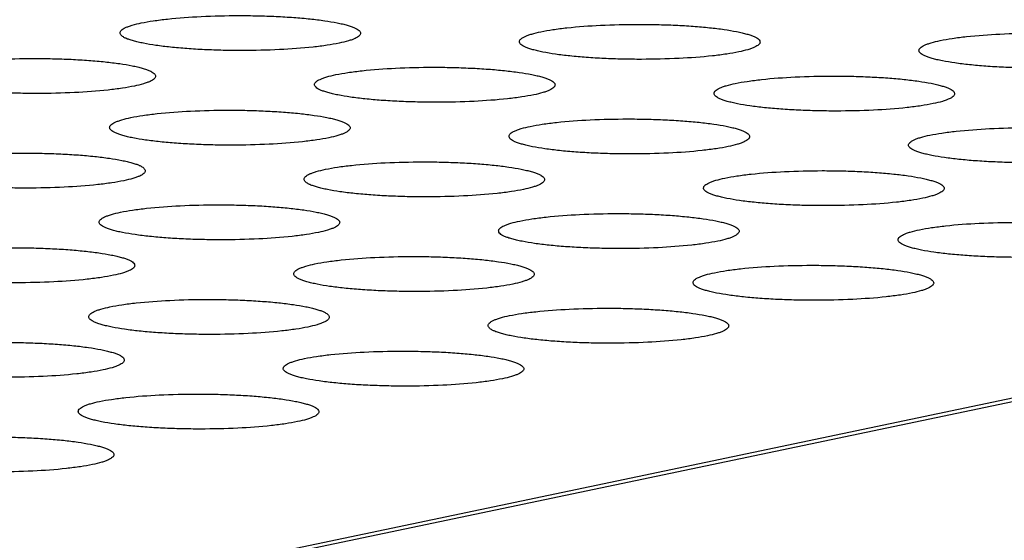
# Model space of a CAD drawing. Units: millimetres. Extents: x 0 to 420, y 0 to 297.
# Drawn here: x 314 to 318, y 95 to 97 of the extents above; entities that cross this region are included whole.
import ezdxf

# ---------------------------------------------------------------- set-up
doc = ezdxf.new("R2010")
doc.units = ezdxf.units.MM
doc.header["$LTSCALE"] = 23.1
doc.layers.add('7_ALL_FEATURES', color=7, linetype='CONTINUOUS')

msp = doc.modelspace()

# ---------------------------------------------------------------- linework, layer by layer
at = {"layer": '7_ALL_FEATURES', "color": 9, "linetype": 'CONTINUOUS'}
msp.add_line((349.1016, 101.8861), (292.3141, 89.9961), dxfattribs=at)
at = {"layer": '7_ALL_FEATURES', "color": 7, "linetype": 'CONTINUOUS'}
msp.add_line((349.1045, 101.872), (292.4057, 90.0006), dxfattribs=at)
for points, knots in [([(314.3952, 96.9373), (314.4117, 96.9408), (314.448, 96.947), (314.5307, 96.9575), (314.6488, 96.9658), (314.7736, 96.9687), (314.8776, 96.9676), (314.9543, 96.965), (315.0273, 96.9607), (315.0947, 96.9548), (315.1549, 96.9475), (315.1998, 96.9401), (315.231, 96.9334), (315.2505, 96.9284), (315.2673, 96.9232), (315.2813, 96.9179), (315.2923, 96.9124), (315.3003, 96.9068), (315.3054, 96.901), (315.3067, 96.8965), (315.3067, 96.8945)], [0, 0, 0, 0, 0.05457, 0.118728, 0.269316, 0.436966, 0.522149, 0.605475, 0.684881, 0.758341, 0.824149, 0.88083, 0.905326, 0.927099, 0.946055, 0.962125, 0.975287, 0.985637, 0.993573, 1, 1, 1, 1]), ([(314.3068, 96.8964), (314.3068, 96.8982), (314.3081, 96.9024), (314.3129, 96.9079), (314.3203, 96.9132), (314.3303, 96.9184), (314.343, 96.9235), (314.3647, 96.9305), (314.3825, 96.9347), (314.3952, 96.9373)], [0, 0, 0, 0, 0.056047, 0.12462, 0.212768, 0.323689, 0.458202, 0.61616, 1, 1, 1, 1]), ([(316.0558, 96.9008), (316.0723, 96.9043), (316.1085, 96.9105), (316.1912, 96.921), (316.3093, 96.9293), (316.4342, 96.9322), (316.5382, 96.9311), (316.6149, 96.9285), (316.6878, 96.9242), (316.7553, 96.9183), (316.8155, 96.911), (316.8604, 96.9036), (316.8915, 96.8969), (316.9111, 96.8919), (316.9279, 96.8867), (316.9418, 96.8814), (316.9528, 96.8759), (316.9608, 96.8703), (316.966, 96.8645), (316.9673, 96.86), (316.9672, 96.858)], [0, 0, 0, 0, 0.05457, 0.118728, 0.269316, 0.436966, 0.522149, 0.605475, 0.684881, 0.758341, 0.824149, 0.88083, 0.905326, 0.927099, 0.946055, 0.962125, 0.975287, 0.985637, 0.993573, 1, 1, 1, 1]), ([(315.2183, 96.8535), (315.2017, 96.8501), (315.1655, 96.8439), (315.0828, 96.8334), (314.9647, 96.825), (314.8399, 96.8222), (314.7358, 96.8232), (314.6592, 96.8259), (314.5862, 96.8302), (314.5188, 96.8361), (314.4586, 96.8434), (314.4137, 96.8508), (314.3825, 96.8575), (314.363, 96.8625), (314.3462, 96.8677), (314.3322, 96.873), (314.3212, 96.8785), (314.3132, 96.884), (314.308, 96.8899), (314.3068, 96.8944), (314.3068, 96.8964)], [0, 0, 0, 0, 0.05457, 0.118728, 0.269316, 0.436966, 0.522149, 0.605475, 0.684881, 0.758341, 0.824149, 0.88083, 0.905326, 0.927099, 0.946055, 0.962125, 0.975287, 0.985637, 0.993573, 1, 1, 1, 1]), ([(315.3067, 96.8945), (315.3067, 96.8926), (315.3054, 96.8885), (315.3006, 96.8829), (315.2932, 96.8776), (315.2832, 96.8725), (315.2705, 96.8674), (315.2488, 96.8604), (315.2309, 96.8562), (315.2183, 96.8535)], [0, 0, 0, 0, 0.056047, 0.12462, 0.212768, 0.323689, 0.458202, 0.61616, 1, 1, 1, 1]), ([(315.9673, 96.8598), (315.9674, 96.8617), (315.9687, 96.8659), (315.9735, 96.8714), (315.9808, 96.8767), (315.9909, 96.8819), (316.0035, 96.8869), (316.0253, 96.8939), (316.0431, 96.8982), (316.0558, 96.9008)], [0, 0, 0, 0, 0.056047, 0.12462, 0.212768, 0.323689, 0.458202, 0.61616, 1, 1, 1, 1]), ([(317.7163, 96.8643), (317.7328, 96.8678), (317.7691, 96.874), (317.8518, 96.8844), (317.9699, 96.8928), (318.0947, 96.8957), (318.1987, 96.8946), (318.2754, 96.892), (318.3484, 96.8877), (318.4158, 96.8818), (318.476, 96.8745), (318.5209, 96.8671), (318.5521, 96.8604), (318.5716, 96.8554), (318.5884, 96.8502), (318.6024, 96.8449), (318.6134, 96.8394), (318.6214, 96.8338), (318.6265, 96.828), (318.6278, 96.8235), (318.6278, 96.8215)], [0, 0, 0, 0, 0.05457, 0.118728, 0.269316, 0.436966, 0.522149, 0.605475, 0.684881, 0.758341, 0.824149, 0.88083, 0.905326, 0.927099, 0.946055, 0.962125, 0.975287, 0.985637, 0.993573, 1, 1, 1, 1]), ([(316.8788, 96.817), (316.8623, 96.8136), (316.8261, 96.8073), (316.7434, 96.7969), (316.6252, 96.7885), (316.5004, 96.7856), (316.3964, 96.7867), (316.3197, 96.7894), (316.2467, 96.7937), (316.1793, 96.7996), (316.1191, 96.8069), (316.0742, 96.8143), (316.0431, 96.821), (316.0235, 96.826), (316.0067, 96.8312), (315.9928, 96.8365), (315.9818, 96.8419), (315.9737, 96.8475), (315.9686, 96.8534), (315.9673, 96.8579), (315.9673, 96.8598)], [0, 0, 0, 0, 0.05457, 0.118728, 0.269316, 0.436966, 0.522149, 0.605475, 0.684881, 0.758341, 0.824149, 0.88083, 0.905326, 0.927099, 0.946055, 0.962125, 0.975287, 0.985637, 0.993573, 1, 1, 1, 1]), ([(316.9672, 96.858), (316.9672, 96.8561), (316.9659, 96.8519), (316.9611, 96.8464), (316.9537, 96.8411), (316.9437, 96.836), (316.9311, 96.8309), (316.9093, 96.8239), (316.8915, 96.8197), (316.8788, 96.817)], [0, 0, 0, 0, 0.056047, 0.12462, 0.212768, 0.323689, 0.458202, 0.61616, 1, 1, 1, 1]), ([(317.6279, 96.8233), (317.6279, 96.8252), (317.6292, 96.8294), (317.634, 96.8349), (317.6414, 96.8402), (317.6514, 96.8454), (317.6641, 96.8504), (317.6858, 96.8574), (317.7036, 96.8617), (317.7163, 96.8643)], [0, 0, 0, 0, 0.056047, 0.12462, 0.212768, 0.323689, 0.458202, 0.61616, 1, 1, 1, 1]), ([(318.5394, 96.7805), (318.5228, 96.7771), (318.4866, 96.7708), (318.4039, 96.7604), (318.2858, 96.752), (318.161, 96.7491), (318.0569, 96.7502), (317.9803, 96.7528), (317.9073, 96.7571), (317.8399, 96.763), (317.7797, 96.7704), (317.7348, 96.7778), (317.7036, 96.7845), (317.6841, 96.7895), (317.6673, 96.7946), (317.6533, 96.8), (317.6423, 96.8054), (317.6343, 96.811), (317.6291, 96.8169), (317.6278, 96.8213), (317.6279, 96.8233)], [0, 0, 0, 0, 0.05457, 0.118728, 0.269316, 0.436966, 0.522149, 0.605475, 0.684881, 0.758341, 0.824149, 0.88083, 0.905326, 0.927099, 0.946055, 0.962125, 0.975287, 0.985637, 0.993573, 1, 1, 1, 1]), ([(313.5433, 96.759), (313.5598, 96.7624), (313.596, 96.7687), (313.6787, 96.7791), (313.7968, 96.7875), (313.9217, 96.7904), (314.0257, 96.7893), (314.1024, 96.7866), (314.1753, 96.7823), (314.2427, 96.7764), (314.3029, 96.7691), (314.3478, 96.7617), (314.379, 96.755), (314.3986, 96.75), (314.4154, 96.7448), (314.4293, 96.7395), (314.4403, 96.7341), (314.4483, 96.7285), (314.4535, 96.7226), (314.4548, 96.7181), (314.4547, 96.7162)], [0, 0, 0, 0, 0.05457, 0.118728, 0.269316, 0.436966, 0.522149, 0.605475, 0.684881, 0.758341, 0.824149, 0.88083, 0.905326, 0.927099, 0.946055, 0.962125, 0.975287, 0.985637, 0.993573, 1, 1, 1, 1]), ([(314.3663, 96.6752), (314.3498, 96.6717), (314.3135, 96.6655), (314.2308, 96.655), (314.1127, 96.6467), (313.9879, 96.6438), (313.8839, 96.6449), (313.8072, 96.6475), (313.7342, 96.6518), (313.6668, 96.6577), (313.6066, 96.665), (313.5617, 96.6724), (313.5306, 96.6791), (313.511, 96.6841), (313.4942, 96.6893), (313.4803, 96.6946), (313.4693, 96.7001), (313.4612, 96.7057), (313.4561, 96.7115), (313.4548, 96.716), (313.4548, 96.718)], [0, 0, 0, 0, 0.05457, 0.118728, 0.269316, 0.436966, 0.522149, 0.605475, 0.684881, 0.758341, 0.824149, 0.88083, 0.905326, 0.927099, 0.946055, 0.962125, 0.975287, 0.985637, 0.993573, 1, 1, 1, 1]), ([(315.1154, 96.6815), (315.1154, 96.6833), (315.1167, 96.6875), (315.1215, 96.6931), (315.1289, 96.6984), (315.1389, 96.7035), (315.1516, 96.7086), (315.1733, 96.7156), (315.1911, 96.7198), (315.2038, 96.7225)], [0, 0, 0, 0, 0.056047, 0.12462, 0.212768, 0.323689, 0.458202, 0.61616, 1, 1, 1, 1]), ([(315.2038, 96.7225), (315.2203, 96.7259), (315.2566, 96.7321), (315.3393, 96.7426), (315.4574, 96.751), (315.5822, 96.7538), (315.6862, 96.7528), (315.7629, 96.7501), (315.8359, 96.7458), (315.9033, 96.7399), (315.9635, 96.7326), (316.0084, 96.7252), (316.0395, 96.7185), (316.0591, 96.7135), (316.0759, 96.7083), (316.0898, 96.703), (316.1008, 96.6975), (316.1089, 96.692), (316.114, 96.6861), (316.1153, 96.6816), (316.1153, 96.6796)], [0, 0, 0, 0, 0.05457, 0.118728, 0.269316, 0.436966, 0.522149, 0.605475, 0.684881, 0.758341, 0.824149, 0.88083, 0.905326, 0.927099, 0.946055, 0.962125, 0.975287, 0.985637, 0.993573, 1, 1, 1, 1]), ([(316.8644, 96.6859), (316.8809, 96.6894), (316.9171, 96.6956), (316.9998, 96.7061), (317.1179, 96.7144), (317.2428, 96.7173), (317.3468, 96.7162), (317.4235, 96.7136), (317.4964, 96.7093), (317.5638, 96.7034), (317.624, 96.6961), (317.6689, 96.6887), (317.7001, 96.682), (317.7196, 96.677), (317.7365, 96.6718), (317.7504, 96.6665), (317.7614, 96.661), (317.7694, 96.6554), (317.7746, 96.6496), (317.7759, 96.6451), (317.7758, 96.6431)], [0, 0, 0, 0, 0.05457, 0.118728, 0.269316, 0.436966, 0.522149, 0.605475, 0.684881, 0.758341, 0.824149, 0.88083, 0.905326, 0.927099, 0.946055, 0.962125, 0.975287, 0.985637, 0.993573, 1, 1, 1, 1]), ([(314.4547, 96.7162), (314.4547, 96.7143), (314.4534, 96.7101), (314.4486, 96.7046), (314.4412, 96.6993), (314.4312, 96.6941), (314.4185, 96.6891), (314.3968, 96.6821), (314.379, 96.6778), (314.3663, 96.6752)], [0, 0, 0, 0, 0.056047, 0.12462, 0.212768, 0.323689, 0.458202, 0.61616, 1, 1, 1, 1]), ([(316.0268, 96.6387), (316.0103, 96.6352), (315.9741, 96.629), (315.8914, 96.6185), (315.7733, 96.6102), (315.6484, 96.6073), (315.5444, 96.6084), (315.4677, 96.611), (315.3948, 96.6153), (315.3274, 96.6212), (315.2672, 96.6285), (315.2223, 96.6359), (315.1911, 96.6426), (315.1715, 96.6476), (315.1547, 96.6528), (315.1408, 96.6581), (315.1298, 96.6636), (315.1218, 96.6692), (315.1166, 96.675), (315.1153, 96.6795), (315.1154, 96.6815)], [0, 0, 0, 0, 0.05457, 0.118728, 0.269316, 0.436966, 0.522149, 0.605475, 0.684881, 0.758341, 0.824149, 0.88083, 0.905326, 0.927099, 0.946055, 0.962125, 0.975287, 0.985637, 0.993573, 1, 1, 1, 1]), ([(316.1153, 96.6796), (316.1152, 96.6778), (316.1139, 96.6736), (316.1092, 96.6681), (316.1018, 96.6628), (316.0917, 96.6576), (316.0791, 96.6525), (316.0574, 96.6455), (316.0395, 96.6413), (316.0268, 96.6387)], [0, 0, 0, 0, 0.056047, 0.12462, 0.212768, 0.323689, 0.458202, 0.61616, 1, 1, 1, 1]), ([(316.7759, 96.6449), (316.776, 96.6468), (316.7773, 96.651), (316.782, 96.6565), (316.7894, 96.6618), (316.7995, 96.667), (316.8121, 96.6721), (316.8338, 96.6791), (316.8517, 96.6833), (316.8644, 96.6859)], [0, 0, 0, 0, 0.056047, 0.12462, 0.212768, 0.323689, 0.458202, 0.61616, 1, 1, 1, 1]), ([(317.6874, 96.6021), (317.6709, 96.5987), (317.6346, 96.5924), (317.5519, 96.582), (317.4338, 96.5736), (317.309, 96.5708), (317.205, 96.5718), (317.1283, 96.5745), (317.0553, 96.5788), (316.9879, 96.5847), (316.9277, 96.592), (316.8828, 96.5994), (316.8517, 96.6061), (316.8321, 96.6111), (316.8153, 96.6163), (316.8014, 96.6216), (316.7904, 96.627), (316.7823, 96.6326), (316.7772, 96.6385), (316.7759, 96.643), (316.7759, 96.6449)], [0, 0, 0, 0, 0.05457, 0.118728, 0.269316, 0.436966, 0.522149, 0.605475, 0.684881, 0.758341, 0.824149, 0.88083, 0.905326, 0.927099, 0.946055, 0.962125, 0.975287, 0.985637, 0.993573, 1, 1, 1, 1]), ([(317.7758, 96.6431), (317.7758, 96.6412), (317.7745, 96.637), (317.7697, 96.6315), (317.7623, 96.6262), (317.7523, 96.6211), (317.7396, 96.616), (317.7179, 96.609), (317.7001, 96.6048), (317.6874, 96.6021)], [0, 0, 0, 0, 0.056047, 0.12462, 0.212768, 0.323689, 0.458202, 0.61616, 1, 1, 1, 1]), ([(314.3518, 96.5441), (314.3684, 96.5475), (314.4046, 96.5538), (314.4873, 96.5642), (314.6054, 96.5726), (314.7302, 96.5755), (314.8343, 96.5744), (314.9109, 96.5718), (314.9839, 96.5675), (315.0513, 96.5616), (315.1115, 96.5542), (315.1564, 96.5468), (315.1876, 96.5401), (315.2071, 96.5351), (315.2239, 96.5299), (315.2379, 96.5246), (315.2489, 96.5192), (315.2569, 96.5136), (315.2621, 96.5077), (315.2634, 96.5033), (315.2633, 96.5013)], [0, 0, 0, 0, 0.05457, 0.118728, 0.269316, 0.436966, 0.522149, 0.605475, 0.684881, 0.758341, 0.824149, 0.88083, 0.905326, 0.927099, 0.946055, 0.962125, 0.975287, 0.985637, 0.993573, 1, 1, 1, 1]), ([(314.2634, 96.5031), (314.2634, 96.505), (314.2647, 96.5092), (314.2695, 96.5147), (314.2769, 96.52), (314.2869, 96.5251), (314.2996, 96.5302), (314.3213, 96.5372), (314.3392, 96.5414), (314.3518, 96.5441)], [0, 0, 0, 0, 0.056047, 0.12462, 0.212768, 0.323689, 0.458202, 0.61616, 1, 1, 1, 1]), ([(316.0124, 96.5076), (316.0289, 96.511), (316.0651, 96.5173), (316.1478, 96.5277), (316.266, 96.5361), (316.3908, 96.5389), (316.4948, 96.5379), (316.5715, 96.5352), (316.6445, 96.5309), (316.7119, 96.525), (316.7721, 96.5177), (316.817, 96.5103), (316.8481, 96.5036), (316.8677, 96.4986), (316.8845, 96.4934), (316.8984, 96.4881), (316.9094, 96.4827), (316.9175, 96.4771), (316.9226, 96.4712), (316.9239, 96.4667), (316.9239, 96.4648)], [0, 0, 0, 0, 0.05457, 0.118728, 0.269316, 0.436966, 0.522149, 0.605475, 0.684881, 0.758341, 0.824149, 0.88083, 0.905326, 0.927099, 0.946055, 0.962125, 0.975287, 0.985637, 0.993573, 1, 1, 1, 1]), ([(315.1749, 96.4603), (315.1584, 96.4568), (315.1221, 96.4506), (315.0394, 96.4402), (314.9213, 96.4318), (314.7965, 96.4289), (314.6925, 96.43), (314.6158, 96.4326), (314.5428, 96.4369), (314.4754, 96.4428), (314.4152, 96.4501), (314.3703, 96.4575), (314.3391, 96.4642), (314.3196, 96.4692), (314.3028, 96.4744), (314.2888, 96.4797), (314.2778, 96.4852), (314.2698, 96.4908), (314.2647, 96.4966), (314.2634, 96.5011), (314.2634, 96.5031)], [0, 0, 0, 0, 0.05457, 0.118728, 0.269316, 0.436966, 0.522149, 0.605475, 0.684881, 0.758341, 0.824149, 0.88083, 0.905326, 0.927099, 0.946055, 0.962125, 0.975287, 0.985637, 0.993573, 1, 1, 1, 1]), ([(315.2633, 96.5013), (315.2633, 96.4994), (315.262, 96.4952), (315.2572, 96.4897), (315.2498, 96.4844), (315.2398, 96.4792), (315.2271, 96.4742), (315.2054, 96.4672), (315.1876, 96.4629), (315.1749, 96.4603)], [0, 0, 0, 0, 0.056047, 0.12462, 0.212768, 0.323689, 0.458202, 0.61616, 1, 1, 1, 1]), ([(315.924, 96.4666), (315.924, 96.4685), (315.9253, 96.4727), (315.9301, 96.4782), (315.9375, 96.4835), (315.9475, 96.4886), (315.9601, 96.4937), (315.9819, 96.5007), (315.9997, 96.5049), (316.0124, 96.5076)], [0, 0, 0, 0, 0.056047, 0.12462, 0.212768, 0.323689, 0.458202, 0.61616, 1, 1, 1, 1]), ([(317.5845, 96.4301), (317.5845, 96.4319), (317.5858, 96.4361), (317.5906, 96.4416), (317.598, 96.4469), (317.608, 96.4521), (317.6207, 96.4572), (317.6424, 96.4642), (317.6603, 96.4684), (317.6729, 96.4711)], [0, 0, 0, 0, 0.056047, 0.12462, 0.212768, 0.323689, 0.458202, 0.61616, 1, 1, 1, 1]), ([(317.6729, 96.4711), (317.6895, 96.4745), (317.7257, 96.4807), (317.8084, 96.4912), (317.9265, 96.4995), (318.0513, 96.5024), (318.1554, 96.5013), (318.232, 96.4987), (318.305, 96.4944), (318.3724, 96.4885), (318.4326, 96.4812), (318.4775, 96.4738), (318.5087, 96.4671), (318.5282, 96.4621), (318.545, 96.4569), (318.559, 96.4516), (318.57, 96.4461), (318.578, 96.4405), (318.5832, 96.4347), (318.5844, 96.4302), (318.5844, 96.4282)], [0, 0, 0, 0, 0.05457, 0.118728, 0.269316, 0.436966, 0.522149, 0.605475, 0.684881, 0.758341, 0.824149, 0.88083, 0.905326, 0.927099, 0.946055, 0.962125, 0.975287, 0.985637, 0.993573, 1, 1, 1, 1]), ([(316.8354, 96.4238), (316.8189, 96.4203), (316.7827, 96.4141), (316.7, 96.4036), (316.5819, 96.3953), (316.457, 96.3924), (316.353, 96.3935), (316.2763, 96.3961), (316.2034, 96.4004), (316.1359, 96.4063), (316.0757, 96.4136), (316.0308, 96.421), (315.9997, 96.4277), (315.9801, 96.4327), (315.9633, 96.4379), (315.9494, 96.4432), (315.9384, 96.4487), (315.9304, 96.4543), (315.9252, 96.4601), (315.9239, 96.4646), (315.924, 96.4666)], [0, 0, 0, 0, 0.05457, 0.118728, 0.269316, 0.436966, 0.522149, 0.605475, 0.684881, 0.758341, 0.824149, 0.88083, 0.905326, 0.927099, 0.946055, 0.962125, 0.975287, 0.985637, 0.993573, 1, 1, 1, 1]), ([(316.9239, 96.4648), (316.9238, 96.4629), (316.9225, 96.4587), (316.9177, 96.4532), (316.9104, 96.4479), (316.9003, 96.4427), (316.8877, 96.4377), (316.8659, 96.4306), (316.8481, 96.4264), (316.8354, 96.4238)], [0, 0, 0, 0, 0.056047, 0.12462, 0.212768, 0.323689, 0.458202, 0.61616, 1, 1, 1, 1]), ([(313.4999, 96.3657), (313.5164, 96.3692), (313.5526, 96.3754), (313.6353, 96.3858), (313.7534, 96.3942), (313.8783, 96.3971), (313.9823, 96.396), (314.059, 96.3934), (314.1319, 96.3891), (314.1994, 96.3832), (314.2596, 96.3758), (314.3045, 96.3684), (314.3356, 96.3617), (314.3552, 96.3568), (314.372, 96.3516), (314.3859, 96.3462), (314.3969, 96.3408), (314.4049, 96.3352), (314.4101, 96.3294), (314.4114, 96.3249), (314.4114, 96.3229)], [0, 0, 0, 0, 0.05457, 0.118728, 0.269316, 0.436966, 0.522149, 0.605475, 0.684881, 0.758341, 0.824149, 0.88083, 0.905326, 0.927099, 0.946055, 0.962125, 0.975287, 0.985637, 0.993573, 1, 1, 1, 1]), ([(318.496, 96.3872), (318.4795, 96.3838), (318.4432, 96.3776), (318.3605, 96.3671), (318.2424, 96.3588), (318.1176, 96.3559), (318.0136, 96.357), (317.9369, 96.3596), (317.8639, 96.3639), (317.7965, 96.3698), (317.7363, 96.3771), (317.6914, 96.3845), (317.6602, 96.3912), (317.6407, 96.3962), (317.6239, 96.4014), (317.6099, 96.4067), (317.5989, 96.4122), (317.5909, 96.4178), (317.5858, 96.4236), (317.5845, 96.4281), (317.5845, 96.4301)], [0, 0, 0, 0, 0.05457, 0.118728, 0.269316, 0.436966, 0.522149, 0.605475, 0.684881, 0.758341, 0.824149, 0.88083, 0.905326, 0.927099, 0.946055, 0.962125, 0.975287, 0.985637, 0.993573, 1, 1, 1, 1]), ([(315.1604, 96.3292), (315.177, 96.3326), (315.2132, 96.3389), (315.2959, 96.3493), (315.414, 96.3577), (315.5388, 96.3606), (315.6428, 96.3595), (315.7195, 96.3569), (315.7925, 96.3526), (315.8599, 96.3467), (315.9201, 96.3393), (315.965, 96.3319), (315.9962, 96.3252), (316.0157, 96.3202), (316.0325, 96.3151), (316.0465, 96.3097), (316.0575, 96.3043), (316.0655, 96.2987), (316.0706, 96.2929), (316.0719, 96.2884), (316.0719, 96.2864)], [0, 0, 0, 0, 0.05457, 0.118728, 0.269316, 0.436966, 0.522149, 0.605475, 0.684881, 0.758341, 0.824149, 0.88083, 0.905326, 0.927099, 0.946055, 0.962125, 0.975287, 0.985637, 0.993573, 1, 1, 1, 1]), ([(314.3229, 96.2819), (314.3064, 96.2784), (314.2702, 96.2722), (314.1875, 96.2618), (314.0694, 96.2534), (313.9445, 96.2505), (313.8405, 96.2516), (313.7638, 96.2542), (313.6909, 96.2585), (313.6234, 96.2644), (313.5632, 96.2717), (313.5183, 96.2791), (313.4872, 96.2858), (313.4676, 96.2908), (313.4508, 96.296), (313.4369, 96.3013), (313.4259, 96.3068), (313.4179, 96.3124), (313.4127, 96.3182), (313.4114, 96.3227), (313.4114, 96.3247)], [0, 0, 0, 0, 0.05457, 0.118728, 0.269316, 0.436966, 0.522149, 0.605475, 0.684881, 0.758341, 0.824149, 0.88083, 0.905326, 0.927099, 0.946055, 0.962125, 0.975287, 0.985637, 0.993573, 1, 1, 1, 1]), ([(314.4114, 96.3229), (314.4113, 96.321), (314.41, 96.3168), (314.4052, 96.3113), (314.3979, 96.306), (314.3878, 96.3008), (314.3752, 96.2958), (314.3534, 96.2888), (314.3356, 96.2845), (314.3229, 96.2819)], [0, 0, 0, 0, 0.056047, 0.12462, 0.212768, 0.323689, 0.458202, 0.61616, 1, 1, 1, 1]), ([(315.072, 96.2882), (315.072, 96.2901), (315.0733, 96.2943), (315.0781, 96.2998), (315.0855, 96.3051), (315.0955, 96.3102), (315.1082, 96.3153), (315.1299, 96.3223), (315.1477, 96.3265), (315.1604, 96.3292)], [0, 0, 0, 0, 0.056047, 0.12462, 0.212768, 0.323689, 0.458202, 0.61616, 1, 1, 1, 1]), ([(316.821, 96.2927), (316.8375, 96.2961), (316.8737, 96.3024), (316.9564, 96.3128), (317.0745, 96.3212), (317.1994, 96.3241), (317.3034, 96.323), (317.3801, 96.3204), (317.453, 96.3161), (317.5205, 96.3102), (317.5807, 96.3028), (317.6256, 96.2954), (317.6567, 96.2887), (317.6763, 96.2837), (317.6931, 96.2785), (317.707, 96.2732), (317.718, 96.2678), (317.726, 96.2622), (317.7312, 96.2563), (317.7325, 96.2519), (317.7324, 96.2499)], [0, 0, 0, 0, 0.05457, 0.118728, 0.269316, 0.436966, 0.522149, 0.605475, 0.684881, 0.758341, 0.824149, 0.88083, 0.905326, 0.927099, 0.946055, 0.962125, 0.975287, 0.985637, 0.993573, 1, 1, 1, 1]), ([(315.9835, 96.2454), (315.9669, 96.2419), (315.9307, 96.2357), (315.848, 96.2253), (315.7299, 96.2169), (315.6051, 96.214), (315.501, 96.2151), (315.4244, 96.2177), (315.3514, 96.222), (315.284, 96.2279), (315.2238, 96.2352), (315.1789, 96.2426), (315.1477, 96.2493), (315.1282, 96.2543), (315.1114, 96.2595), (315.0974, 96.2648), (315.0864, 96.2703), (315.0784, 96.2759), (315.0733, 96.2817), (315.072, 96.2862), (315.072, 96.2882)], [0, 0, 0, 0, 0.05457, 0.118728, 0.269316, 0.436966, 0.522149, 0.605475, 0.684881, 0.758341, 0.824149, 0.88083, 0.905326, 0.927099, 0.946055, 0.962125, 0.975287, 0.985637, 0.993573, 1, 1, 1, 1]), ([(316.0719, 96.2864), (316.0719, 96.2845), (316.0706, 96.2803), (316.0658, 96.2748), (316.0584, 96.2695), (316.0484, 96.2643), (316.0357, 96.2593), (316.014, 96.2523), (315.9962, 96.248), (315.9835, 96.2454)], [0, 0, 0, 0, 0.056047, 0.12462, 0.212768, 0.323689, 0.458202, 0.61616, 1, 1, 1, 1]), ([(316.7325, 96.2517), (316.7326, 96.2536), (316.7339, 96.2578), (316.7387, 96.2633), (316.746, 96.2686), (316.7561, 96.2737), (316.7687, 96.2788), (316.7905, 96.2858), (316.8083, 96.29), (316.821, 96.2927)], [0, 0, 0, 0, 0.056047, 0.12462, 0.212768, 0.323689, 0.458202, 0.61616, 1, 1, 1, 1]), ([(317.644, 96.2089), (317.6275, 96.2054), (317.5913, 96.1992), (317.5086, 96.1888), (317.3905, 96.1804), (317.2656, 96.1775), (317.1616, 96.1786), (317.0849, 96.1812), (317.012, 96.1855), (316.9445, 96.1914), (316.8843, 96.1987), (316.8394, 96.2061), (316.8083, 96.2128), (316.7887, 96.2178), (316.7719, 96.223), (316.758, 96.2283), (316.747, 96.2338), (316.739, 96.2394), (316.7338, 96.2452), (316.7325, 96.2497), (316.7325, 96.2517)], [0, 0, 0, 0, 0.05457, 0.118728, 0.269316, 0.436966, 0.522149, 0.605475, 0.684881, 0.758341, 0.824149, 0.88083, 0.905326, 0.927099, 0.946055, 0.962125, 0.975287, 0.985637, 0.993573, 1, 1, 1, 1]), ([(317.7324, 96.2499), (317.7324, 96.248), (317.7311, 96.2438), (317.7263, 96.2383), (317.719, 96.233), (317.7089, 96.2278), (317.6963, 96.2228), (317.6745, 96.2158), (317.6567, 96.2115), (317.644, 96.2089)], [0, 0, 0, 0, 0.056047, 0.12462, 0.212768, 0.323689, 0.458202, 0.61616, 1, 1, 1, 1]), ([(314.22, 96.1098), (314.2201, 96.1117), (314.2214, 96.1159), (314.2262, 96.1214), (314.2335, 96.1267), (314.2436, 96.1319), (314.2562, 96.1369), (314.278, 96.1439), (314.2958, 96.1481), (314.3085, 96.1508)], [0, 0, 0, 0, 0.056047, 0.12462, 0.212768, 0.323689, 0.458202, 0.61616, 1, 1, 1, 1]), ([(314.3085, 96.1508), (314.325, 96.1543), (314.3612, 96.1605), (314.4439, 96.1709), (314.562, 96.1793), (314.6869, 96.1822), (314.7909, 96.1811), (314.8676, 96.1785), (314.9405, 96.1742), (315.0079, 96.1683), (315.0681, 96.1609), (315.113, 96.1535), (315.1442, 96.1469), (315.1638, 96.1419), (315.1806, 96.1367), (315.1945, 96.1313), (315.2055, 96.1259), (315.2135, 96.1203), (315.2187, 96.1145), (315.22, 96.11), (315.2199, 96.108)], [0, 0, 0, 0, 0.05457, 0.118728, 0.269316, 0.436966, 0.522149, 0.605475, 0.684881, 0.758341, 0.824149, 0.88083, 0.905326, 0.927099, 0.946055, 0.962125, 0.975287, 0.985637, 0.993573, 1, 1, 1, 1]), ([(315.969, 96.1143), (315.9855, 96.1177), (316.0218, 96.124), (316.1045, 96.1344), (316.2226, 96.1428), (316.3474, 96.1457), (316.4514, 96.1446), (316.5281, 96.142), (316.6011, 96.1377), (316.6685, 96.1318), (316.7287, 96.1244), (316.7736, 96.117), (316.8047, 96.1103), (316.8243, 96.1053), (316.8411, 96.1002), (316.8551, 96.0948), (316.8661, 96.0894), (316.8741, 96.0838), (316.8792, 96.078), (316.8805, 96.0735), (316.8805, 96.0715)], [0, 0, 0, 0, 0.05457, 0.118728, 0.269316, 0.436966, 0.522149, 0.605475, 0.684881, 0.758341, 0.824149, 0.88083, 0.905326, 0.927099, 0.946055, 0.962125, 0.975287, 0.985637, 0.993573, 1, 1, 1, 1]), ([(315.1315, 96.067), (315.115, 96.0635), (315.0788, 96.0573), (314.9961, 96.0469), (314.8779, 96.0385), (314.7531, 96.0356), (314.6491, 96.0367), (314.5724, 96.0393), (314.4994, 96.0436), (314.432, 96.0495), (314.3718, 96.0569), (314.3269, 96.0643), (314.2958, 96.0709), (314.2762, 96.0759), (314.2594, 96.0811), (314.2455, 96.0865), (314.2345, 96.0919), (314.2264, 96.0975), (314.2213, 96.1033), (314.22, 96.1078), (314.22, 96.1098)], [0, 0, 0, 0, 0.05457, 0.118728, 0.269316, 0.436966, 0.522149, 0.605475, 0.684881, 0.758341, 0.824149, 0.88083, 0.905326, 0.927099, 0.946055, 0.962125, 0.975287, 0.985637, 0.993573, 1, 1, 1, 1]), ([(315.2199, 96.108), (315.2199, 96.1061), (315.2186, 96.1019), (315.2138, 96.0964), (315.2064, 96.0911), (315.1964, 96.0859), (315.1837, 96.0809), (315.162, 96.0739), (315.1442, 96.0697), (315.1315, 96.067)], [0, 0, 0, 0, 0.056047, 0.12462, 0.212768, 0.323689, 0.458202, 0.61616, 1, 1, 1, 1]), ([(315.8806, 96.0733), (315.8806, 96.0752), (315.8819, 96.0794), (315.8867, 96.0849), (315.8941, 96.0902), (315.9041, 96.0953), (315.9168, 96.1004), (315.9385, 96.1074), (315.9563, 96.1116), (315.969, 96.1143)], [0, 0, 0, 0, 0.056047, 0.12462, 0.212768, 0.323689, 0.458202, 0.61616, 1, 1, 1, 1]), ([(317.6296, 96.0778), (317.6461, 96.0812), (317.6823, 96.0875), (317.765, 96.0979), (317.8831, 96.1063), (318.008, 96.1092), (318.112, 96.1081), (318.1887, 96.1055), (318.2616, 96.1012), (318.329, 96.0953), (318.3892, 96.0879), (318.4341, 96.0805), (318.4653, 96.0738), (318.4849, 96.0688), (318.5017, 96.0637), (318.5156, 96.0583), (318.5266, 96.0529), (318.5346, 96.0473), (318.5398, 96.0414), (318.5411, 96.037), (318.541, 96.035)], [0, 0, 0, 0, 0.05457, 0.118728, 0.269316, 0.436966, 0.522149, 0.605475, 0.684881, 0.758341, 0.824149, 0.88083, 0.905326, 0.927099, 0.946055, 0.962125, 0.975287, 0.985637, 0.993573, 1, 1, 1, 1]), ([(316.7921, 96.0305), (316.7755, 96.027), (316.7393, 96.0208), (316.6566, 96.0104), (316.5385, 96.002), (316.4137, 95.9991), (316.3096, 96.0002), (316.233, 96.0028), (316.16, 96.0071), (316.0926, 96.013), (316.0324, 96.0203), (315.9875, 96.0277), (315.9563, 96.0344), (315.9368, 96.0394), (315.92, 96.0446), (315.906, 96.0499), (315.895, 96.0554), (315.887, 96.061), (315.8818, 96.0668), (315.8805, 96.0713), (315.8806, 96.0733)], [0, 0, 0, 0, 0.05457, 0.118728, 0.269316, 0.436966, 0.522149, 0.605475, 0.684881, 0.758341, 0.824149, 0.88083, 0.905326, 0.927099, 0.946055, 0.962125, 0.975287, 0.985637, 0.993573, 1, 1, 1, 1]), ([(316.8805, 96.0715), (316.8804, 96.0696), (316.8791, 96.0654), (316.8744, 96.0599), (316.867, 96.0546), (316.857, 96.0494), (316.8443, 96.0444), (316.8226, 96.0374), (316.8047, 96.0331), (316.7921, 96.0305)], [0, 0, 0, 0, 0.056047, 0.12462, 0.212768, 0.323689, 0.458202, 0.61616, 1, 1, 1, 1]), ([(317.5411, 96.0368), (317.5412, 96.0387), (317.5425, 96.0429), (317.5472, 96.0484), (317.5546, 96.0537), (317.5647, 96.0588), (317.5773, 96.0639), (317.5991, 96.0709), (317.6169, 96.0751), (317.6296, 96.0778)], [0, 0, 0, 0, 0.056047, 0.12462, 0.212768, 0.323689, 0.458202, 0.61616, 1, 1, 1, 1]), ([(318.4526, 95.994), (318.4361, 95.9905), (318.3998, 95.9843), (318.3171, 95.9739), (318.199, 95.9655), (318.0742, 95.9626), (317.9702, 95.9637), (317.8935, 95.9663), (317.8205, 95.9706), (317.7531, 95.9765), (317.6929, 95.9838), (317.648, 95.9912), (317.6169, 95.9979), (317.5973, 96.0029), (317.5805, 96.0081), (317.5666, 96.0134), (317.5556, 96.0189), (317.5475, 96.0245), (317.5424, 96.0303), (317.5411, 96.0348), (317.5411, 96.0368)], [0, 0, 0, 0, 0.05457, 0.118728, 0.269316, 0.436966, 0.522149, 0.605475, 0.684881, 0.758341, 0.824149, 0.88083, 0.905326, 0.927099, 0.946055, 0.962125, 0.975287, 0.985637, 0.993573, 1, 1, 1, 1]), ([(313.4565, 95.9724), (313.473, 95.9759), (313.5093, 95.9821), (313.592, 95.9925), (313.7101, 96.0009), (313.8349, 96.0038), (313.9389, 96.0027), (314.0156, 96.0001), (314.0886, 95.9958), (314.156, 95.9899), (314.2162, 95.9826), (314.2611, 95.9752), (314.2922, 95.9685), (314.3118, 95.9635), (314.3286, 95.9583), (314.3425, 95.953), (314.3535, 95.9475), (314.3616, 95.9419), (314.3667, 95.9361), (314.368, 95.9316), (314.368, 95.9296)], [0, 0, 0, 0, 0.05457, 0.118728, 0.269316, 0.436966, 0.522149, 0.605475, 0.684881, 0.758341, 0.824149, 0.88083, 0.905326, 0.927099, 0.946055, 0.962125, 0.975287, 0.985637, 0.993573, 1, 1, 1, 1]), ([(315.117, 95.9359), (315.1336, 95.9394), (315.1698, 95.9456), (315.2525, 95.956), (315.3706, 95.9644), (315.4955, 95.9673), (315.5995, 95.9662), (315.6761, 95.9636), (315.7491, 95.9593), (315.8165, 95.9534), (315.8767, 95.9461), (315.9216, 95.9387), (315.9528, 95.932), (315.9723, 95.927), (315.9892, 95.9218), (316.0031, 95.9164), (316.0141, 95.911), (316.0221, 95.9054), (316.0273, 95.8996), (316.0286, 95.8951), (316.0285, 95.8931)], [0, 0, 0, 0, 0.05457, 0.118728, 0.269316, 0.436966, 0.522149, 0.605475, 0.684881, 0.758341, 0.824149, 0.88083, 0.905326, 0.927099, 0.946055, 0.962125, 0.975287, 0.985637, 0.993573, 1, 1, 1, 1]), ([(314.2795, 95.8886), (314.263, 95.8852), (314.2268, 95.8789), (314.1441, 95.8685), (314.026, 95.8601), (313.9011, 95.8572), (313.7971, 95.8583), (313.7204, 95.8609), (313.6475, 95.8652), (313.5801, 95.8711), (313.5199, 95.8785), (313.475, 95.8859), (313.4438, 95.8926), (313.4242, 95.8976), (313.4074, 95.9027), (313.3935, 95.9081), (313.3825, 95.9135), (313.3745, 95.9191), (313.3693, 95.9249), (313.368, 95.9294), (313.3681, 95.9314)], [0, 0, 0, 0, 0.05457, 0.118728, 0.269316, 0.436966, 0.522149, 0.605475, 0.684881, 0.758341, 0.824149, 0.88083, 0.905326, 0.927099, 0.946055, 0.962125, 0.975287, 0.985637, 0.993573, 1, 1, 1, 1]), ([(314.368, 95.9296), (314.3679, 95.9277), (314.3666, 95.9235), (314.3619, 95.918), (314.3545, 95.9127), (314.3444, 95.9076), (314.3318, 95.9025), (314.31, 95.8955), (314.2922, 95.8913), (314.2795, 95.8886)], [0, 0, 0, 0, 0.056047, 0.12462, 0.212768, 0.323689, 0.458202, 0.61616, 1, 1, 1, 1]), ([(315.0286, 95.8949), (315.0287, 95.8968), (315.03, 95.901), (315.0347, 95.9065), (315.0421, 95.9118), (315.0521, 95.917), (315.0648, 95.922), (315.0865, 95.929), (315.1044, 95.9333), (315.117, 95.9359)], [0, 0, 0, 0, 0.056047, 0.12462, 0.212768, 0.323689, 0.458202, 0.61616, 1, 1, 1, 1]), ([(316.6892, 95.8584), (316.6892, 95.8603), (316.6905, 95.8645), (316.6953, 95.87), (316.7027, 95.8753), (316.7127, 95.8805), (316.7254, 95.8855), (316.7471, 95.8925), (316.7649, 95.8967), (316.7776, 95.8994)], [0, 0, 0, 0, 0.056047, 0.12462, 0.212768, 0.323689, 0.458202, 0.61616, 1, 1, 1, 1]), ([(316.7776, 95.8994), (316.7941, 95.9029), (316.8304, 95.9091), (316.9131, 95.9195), (317.0312, 95.9279), (317.156, 95.9308), (317.26, 95.9297), (317.3367, 95.9271), (317.4097, 95.9228), (317.4771, 95.9169), (317.5373, 95.9095), (317.5822, 95.9021), (317.6133, 95.8955), (317.6329, 95.8905), (317.6497, 95.8853), (317.6636, 95.8799), (317.6746, 95.8745), (317.6827, 95.8689), (317.6878, 95.8631), (317.6891, 95.8586), (317.6891, 95.8566)], [0, 0, 0, 0, 0.05457, 0.118728, 0.269316, 0.436966, 0.522149, 0.605475, 0.684881, 0.758341, 0.824149, 0.88083, 0.905326, 0.927099, 0.946055, 0.962125, 0.975287, 0.985637, 0.993573, 1, 1, 1, 1]), ([(315.9401, 95.8521), (315.9236, 95.8486), (315.8873, 95.8424), (315.8046, 95.832), (315.6865, 95.8236), (315.5617, 95.8207), (315.4577, 95.8218), (315.381, 95.8244), (315.308, 95.8287), (315.2406, 95.8346), (315.1804, 95.842), (315.1355, 95.8494), (315.1044, 95.8561), (315.0848, 95.861), (315.068, 95.8662), (315.0541, 95.8716), (315.043, 95.877), (315.035, 95.8826), (315.0299, 95.8884), (315.0286, 95.8929), (315.0286, 95.8949)], [0, 0, 0, 0, 0.05457, 0.118728, 0.269316, 0.436966, 0.522149, 0.605475, 0.684881, 0.758341, 0.824149, 0.88083, 0.905326, 0.927099, 0.946055, 0.962125, 0.975287, 0.985637, 0.993573, 1, 1, 1, 1]), ([(316.0285, 95.8931), (316.0285, 95.8912), (316.0272, 95.887), (316.0224, 95.8815), (316.015, 95.8762), (316.005, 95.871), (315.9923, 95.866), (315.9706, 95.859), (315.9528, 95.8548), (315.9401, 95.8521)], [0, 0, 0, 0, 0.056047, 0.12462, 0.212768, 0.323689, 0.458202, 0.61616, 1, 1, 1, 1]), ([(317.6006, 95.8156), (317.5841, 95.8121), (317.5479, 95.8059), (317.4652, 95.7955), (317.3471, 95.7871), (317.2222, 95.7842), (317.1182, 95.7853), (317.0415, 95.7879), (316.9686, 95.7922), (316.9012, 95.7981), (316.841, 95.8054), (316.7961, 95.8129), (316.7649, 95.8195), (316.7453, 95.8245), (316.7285, 95.8297), (316.7146, 95.8351), (316.7036, 95.8405), (316.6956, 95.8461), (316.6904, 95.8519), (316.6891, 95.8564), (316.6892, 95.8584)], [0, 0, 0, 0, 0.05457, 0.118728, 0.269316, 0.436966, 0.522149, 0.605475, 0.684881, 0.758341, 0.824149, 0.88083, 0.905326, 0.927099, 0.946055, 0.962125, 0.975287, 0.985637, 0.993573, 1, 1, 1, 1]), ([(317.6891, 95.8566), (317.689, 95.8547), (317.6877, 95.8505), (317.683, 95.845), (317.6756, 95.8397), (317.6655, 95.8345), (317.6529, 95.8295), (317.6311, 95.8225), (317.6133, 95.8183), (317.6006, 95.8156)], [0, 0, 0, 0, 0.056047, 0.12462, 0.212768, 0.323689, 0.458202, 0.61616, 1, 1, 1, 1]), ([(314.2651, 95.7575), (314.2816, 95.761), (314.3178, 95.7672), (314.4005, 95.7776), (314.5187, 95.786), (314.6435, 95.7889), (314.7475, 95.7878), (314.8242, 95.7852), (314.8972, 95.7809), (314.9646, 95.775), (315.0248, 95.7677), (315.0697, 95.7603), (315.1008, 95.7536), (315.1204, 95.7486), (315.1372, 95.7434), (315.1511, 95.7381), (315.1621, 95.7326), (315.1701, 95.727), (315.1753, 95.7212), (315.1766, 95.7167), (315.1766, 95.7147)], [0, 0, 0, 0, 0.05457, 0.118728, 0.269316, 0.436966, 0.522149, 0.605475, 0.684881, 0.758341, 0.824149, 0.88083, 0.905326, 0.927099, 0.946055, 0.962125, 0.975287, 0.985637, 0.993573, 1, 1, 1, 1]), ([(314.1767, 95.7165), (314.1767, 95.7184), (314.178, 95.7226), (314.1828, 95.7281), (314.1901, 95.7334), (314.2002, 95.7386), (314.2128, 95.7436), (314.2346, 95.7506), (314.2524, 95.7549), (314.2651, 95.7575)], [0, 0, 0, 0, 0.056047, 0.12462, 0.212768, 0.323689, 0.458202, 0.61616, 1, 1, 1, 1]), ([(315.9256, 95.721), (315.9422, 95.7245), (315.9784, 95.7307), (316.0611, 95.7411), (316.1792, 95.7495), (316.304, 95.7524), (316.4081, 95.7513), (316.4847, 95.7487), (316.5577, 95.7444), (316.6251, 95.7385), (316.6853, 95.7312), (316.7302, 95.7238), (316.7614, 95.7171), (316.7809, 95.7121), (316.7977, 95.7069), (316.8117, 95.7016), (316.8227, 95.6961), (316.8307, 95.6905), (316.8358, 95.6847), (316.8371, 95.6802), (316.8371, 95.6782)], [0, 0, 0, 0, 0.05457, 0.118728, 0.269316, 0.436966, 0.522149, 0.605475, 0.684881, 0.758341, 0.824149, 0.88083, 0.905326, 0.927099, 0.946055, 0.962125, 0.975287, 0.985637, 0.993573, 1, 1, 1, 1]), ([(315.0881, 95.6737), (315.0716, 95.6703), (315.0354, 95.664), (314.9527, 95.6536), (314.8346, 95.6452), (314.7097, 95.6423), (314.6057, 95.6434), (314.529, 95.646), (314.4561, 95.6503), (314.3886, 95.6562), (314.3284, 95.6636), (314.2835, 95.671), (314.2524, 95.6777), (314.2328, 95.6827), (314.216, 95.6878), (314.2021, 95.6932), (314.1911, 95.6986), (314.1831, 95.7042), (314.1779, 95.7101), (314.1766, 95.7145), (314.1767, 95.7165)], [0, 0, 0, 0, 0.05457, 0.118728, 0.269316, 0.436966, 0.522149, 0.605475, 0.684881, 0.758341, 0.824149, 0.88083, 0.905326, 0.927099, 0.946055, 0.962125, 0.975287, 0.985637, 0.993573, 1, 1, 1, 1]), ([(315.1766, 95.7147), (315.1765, 95.7128), (315.1752, 95.7086), (315.1704, 95.7031), (315.1631, 95.6978), (315.153, 95.6927), (315.1404, 95.6876), (315.1186, 95.6806), (315.1008, 95.6764), (315.0881, 95.6737)], [0, 0, 0, 0, 0.056047, 0.12462, 0.212768, 0.323689, 0.458202, 0.61616, 1, 1, 1, 1]), ([(315.8372, 95.68), (315.8372, 95.6819), (315.8385, 95.6861), (315.8433, 95.6916), (315.8507, 95.6969), (315.8607, 95.7021), (315.8734, 95.7071), (315.8951, 95.7141), (315.913, 95.7184), (315.9256, 95.721)], [0, 0, 0, 0, 0.056047, 0.12462, 0.212768, 0.323689, 0.458202, 0.61616, 1, 1, 1, 1]), ([(316.7487, 95.6372), (316.7322, 95.6338), (316.6959, 95.6275), (316.6132, 95.6171), (316.4951, 95.6087), (316.3703, 95.6058), (316.2663, 95.6069), (316.1896, 95.6095), (316.1166, 95.6138), (316.0492, 95.6197), (315.989, 95.6271), (315.9441, 95.6345), (315.9129, 95.6412), (315.8934, 95.6462), (315.8766, 95.6513), (315.8626, 95.6567), (315.8516, 95.6621), (315.8436, 95.6677), (315.8385, 95.6735), (315.8372, 95.678), (315.8372, 95.68)], [0, 0, 0, 0, 0.05457, 0.118728, 0.269316, 0.436966, 0.522149, 0.605475, 0.684881, 0.758341, 0.824149, 0.88083, 0.905326, 0.927099, 0.946055, 0.962125, 0.975287, 0.985637, 0.993573, 1, 1, 1, 1]), ([(316.8371, 95.6782), (316.8371, 95.6763), (316.8358, 95.6721), (316.831, 95.6666), (316.8236, 95.6613), (316.8136, 95.6562), (316.8009, 95.6511), (316.7792, 95.6441), (316.7614, 95.6399), (316.7487, 95.6372)], [0, 0, 0, 0, 0.056047, 0.12462, 0.212768, 0.323689, 0.458202, 0.61616, 1, 1, 1, 1]), ([(313.4131, 95.5791), (313.4297, 95.5826), (313.4659, 95.5888), (313.5486, 95.5993), (313.6667, 95.6076), (313.7915, 95.6105), (313.8955, 95.6094), (313.9722, 95.6068), (314.0452, 95.6025), (314.1126, 95.5966), (314.1728, 95.5893), (314.2177, 95.5819), (314.2489, 95.5752), (314.2684, 95.5702), (314.2852, 95.565), (314.2992, 95.5597), (314.3102, 95.5542), (314.3182, 95.5486), (314.3233, 95.5428), (314.3246, 95.5383), (314.3246, 95.5363)], [0, 0, 0, 0, 0.05457, 0.118728, 0.269316, 0.436966, 0.522149, 0.605475, 0.684881, 0.758341, 0.824149, 0.88083, 0.905326, 0.927099, 0.946055, 0.962125, 0.975287, 0.985637, 0.993573, 1, 1, 1, 1]), ([(315.0737, 95.5426), (315.0902, 95.5461), (315.1264, 95.5523), (315.2091, 95.5628), (315.3272, 95.5711), (315.4521, 95.574), (315.5561, 95.5729), (315.6328, 95.5703), (315.7057, 95.566), (315.7732, 95.5601), (315.8334, 95.5528), (315.8783, 95.5454), (315.9094, 95.5387), (315.929, 95.5337), (315.9458, 95.5285), (315.9597, 95.5232), (315.9707, 95.5177), (315.9787, 95.5121), (315.9839, 95.5063), (315.9852, 95.5018), (315.9851, 95.4998)], [0, 0, 0, 0, 0.05457, 0.118728, 0.269316, 0.436966, 0.522149, 0.605475, 0.684881, 0.758341, 0.824149, 0.88083, 0.905326, 0.927099, 0.946055, 0.962125, 0.975287, 0.985637, 0.993573, 1, 1, 1, 1]), ([(314.2362, 95.4953), (314.2196, 95.4919), (314.1834, 95.4857), (314.1007, 95.4752), (313.9826, 95.4668), (313.8578, 95.464), (313.7537, 95.465), (313.6771, 95.4677), (313.6041, 95.472), (313.5367, 95.4779), (313.4765, 95.4852), (313.4316, 95.4926), (313.4004, 95.4993), (313.3809, 95.5043), (313.3641, 95.5095), (313.3501, 95.5148), (313.3391, 95.5203), (313.3311, 95.5258), (313.326, 95.5317), (313.3247, 95.5362), (313.3247, 95.5381)], [0, 0, 0, 0, 0.05457, 0.118728, 0.269316, 0.436966, 0.522149, 0.605475, 0.684881, 0.758341, 0.824149, 0.88083, 0.905326, 0.927099, 0.946055, 0.962125, 0.975287, 0.985637, 0.993573, 1, 1, 1, 1]), ([(314.3246, 95.5363), (314.3246, 95.5344), (314.3233, 95.5303), (314.3185, 95.5247), (314.3111, 95.5194), (314.3011, 95.5143), (314.2884, 95.5092), (314.2667, 95.5022), (314.2488, 95.498), (314.2362, 95.4953)], [0, 0, 0, 0, 0.056047, 0.12462, 0.212768, 0.323689, 0.458202, 0.61616, 1, 1, 1, 1]), ([(314.9852, 95.5016), (314.9853, 95.5035), (314.9866, 95.5077), (314.9914, 95.5132), (314.9987, 95.5185), (315.0088, 95.5237), (315.0214, 95.5287), (315.0432, 95.5357), (315.061, 95.54), (315.0737, 95.5426)], [0, 0, 0, 0, 0.056047, 0.12462, 0.212768, 0.323689, 0.458202, 0.61616, 1, 1, 1, 1]), ([(315.8967, 95.4588), (315.8802, 95.4554), (315.844, 95.4491), (315.7613, 95.4387), (315.6432, 95.4303), (315.5183, 95.4274), (315.4143, 95.4285), (315.3376, 95.4312), (315.2646, 95.4355), (315.1972, 95.4414), (315.137, 95.4487), (315.0921, 95.4561), (315.061, 95.4628), (315.0414, 95.4678), (315.0246, 95.473), (315.0107, 95.4783), (314.9997, 95.4837), (314.9917, 95.4893), (314.9865, 95.4952), (314.9852, 95.4997), (314.9852, 95.5016)], [0, 0, 0, 0, 0.05457, 0.118728, 0.269316, 0.436966, 0.522149, 0.605475, 0.684881, 0.758341, 0.824149, 0.88083, 0.905326, 0.927099, 0.946055, 0.962125, 0.975287, 0.985637, 0.993573, 1, 1, 1, 1]), ([(315.9851, 95.4998), (315.9851, 95.4979), (315.9838, 95.4937), (315.979, 95.4882), (315.9717, 95.4829), (315.9616, 95.4778), (315.949, 95.4727), (315.9272, 95.4657), (315.9094, 95.4615), (315.8967, 95.4588)], [0, 0, 0, 0, 0.056047, 0.12462, 0.212768, 0.323689, 0.458202, 0.61616, 1, 1, 1, 1]), ([(314.2217, 95.3643), (314.2382, 95.3677), (314.2745, 95.3739), (314.3572, 95.3844), (314.4753, 95.3928), (314.6001, 95.3956), (314.7041, 95.3946), (314.7808, 95.3919), (314.8538, 95.3876), (314.9212, 95.3817), (314.9814, 95.3744), (315.0263, 95.367), (315.0574, 95.3603), (315.077, 95.3553), (315.0938, 95.3501), (315.1077, 95.3448), (315.1188, 95.3393), (315.1268, 95.3338), (315.1319, 95.3279), (315.1332, 95.3234), (315.1332, 95.3214)], [0, 0, 0, 0, 0.05457, 0.118728, 0.269316, 0.436966, 0.522149, 0.605475, 0.684881, 0.758341, 0.824149, 0.88083, 0.905326, 0.927099, 0.946055, 0.962125, 0.975287, 0.985637, 0.993573, 1, 1, 1, 1]), ([(314.1333, 95.3233), (314.1333, 95.3251), (314.1346, 95.3293), (314.1394, 95.3349), (314.1468, 95.3402), (314.1568, 95.3453), (314.1695, 95.3504), (314.1912, 95.3574), (314.209, 95.3616), (314.2217, 95.3643)], [0, 0, 0, 0, 0.056047, 0.12462, 0.212768, 0.323689, 0.458202, 0.61616, 1, 1, 1, 1]), ([(315.0448, 95.2805), (315.0282, 95.277), (314.992, 95.2708), (314.9093, 95.2603), (314.7912, 95.252), (314.6664, 95.2491), (314.5623, 95.2502), (314.4857, 95.2528), (314.4127, 95.2571), (314.3453, 95.263), (314.2851, 95.2703), (314.2402, 95.2777), (314.209, 95.2844), (314.1895, 95.2894), (314.1727, 95.2946), (314.1587, 95.2999), (314.1477, 95.3054), (314.1397, 95.311), (314.1345, 95.3168), (314.1332, 95.3213), (314.1333, 95.3233)], [0, 0, 0, 0, 0.05457, 0.118728, 0.269316, 0.436966, 0.522149, 0.605475, 0.684881, 0.758341, 0.824149, 0.88083, 0.905326, 0.927099, 0.946055, 0.962125, 0.975287, 0.985637, 0.993573, 1, 1, 1, 1]), ([(315.1332, 95.3214), (315.1331, 95.3196), (315.1318, 95.3154), (315.1271, 95.3099), (315.1197, 95.3046), (315.1097, 95.2994), (315.097, 95.2943), (315.0753, 95.2873), (315.0574, 95.2831), (315.0448, 95.2805)], [0, 0, 0, 0, 0.056047, 0.12462, 0.212768, 0.323689, 0.458202, 0.61616, 1, 1, 1, 1]), ([(313.3697, 95.1859), (313.3863, 95.1893), (313.4225, 95.1956), (313.5052, 95.206), (313.6233, 95.2144), (313.7481, 95.2173), (313.8522, 95.2162), (313.9288, 95.2136), (314.0018, 95.2093), (314.0692, 95.2034), (314.1294, 95.196), (314.1743, 95.1886), (314.2055, 95.1819), (314.225, 95.1769), (314.2418, 95.1717), (314.2558, 95.1664), (314.2668, 95.161), (314.2748, 95.1554), (314.28, 95.1495), (314.2813, 95.1451), (314.2812, 95.1431)], [0, 0, 0, 0, 0.05457, 0.118728, 0.269316, 0.436966, 0.522149, 0.605475, 0.684881, 0.758341, 0.824149, 0.88083, 0.905326, 0.927099, 0.946055, 0.962125, 0.975287, 0.985637, 0.993573, 1, 1, 1, 1]), ([(314.1928, 95.1021), (314.1763, 95.0986), (314.14, 95.0924), (314.0573, 95.082), (313.9392, 95.0736), (313.8144, 95.0707), (313.7104, 95.0718), (313.6337, 95.0744), (313.5607, 95.0787), (313.4933, 95.0846), (313.4331, 95.0919), (313.3882, 95.0993), (313.3571, 95.106), (313.3375, 95.111), (313.3207, 95.1162), (313.3067, 95.1215), (313.2957, 95.127), (313.2877, 95.1326), (313.2826, 95.1384), (313.2813, 95.1429), (313.2813, 95.1449)], [0, 0, 0, 0, 0.05457, 0.118728, 0.269316, 0.436966, 0.522149, 0.605475, 0.684881, 0.758341, 0.824149, 0.88083, 0.905326, 0.927099, 0.946055, 0.962125, 0.975287, 0.985637, 0.993573, 1, 1, 1, 1]), ([(314.2812, 95.1431), (314.2812, 95.1412), (314.2799, 95.137), (314.2751, 95.1315), (314.2677, 95.1262), (314.2577, 95.121), (314.245, 95.116), (314.2233, 95.109), (314.2055, 95.1047), (314.1928, 95.1021)], [0, 0, 0, 0, 0.056047, 0.12462, 0.212768, 0.323689, 0.458202, 0.61616, 1, 1, 1, 1])]:
    msp.add_open_spline(points, degree=3, knots=knots, dxfattribs=at)

doc.saveas('drawing.dxf')
